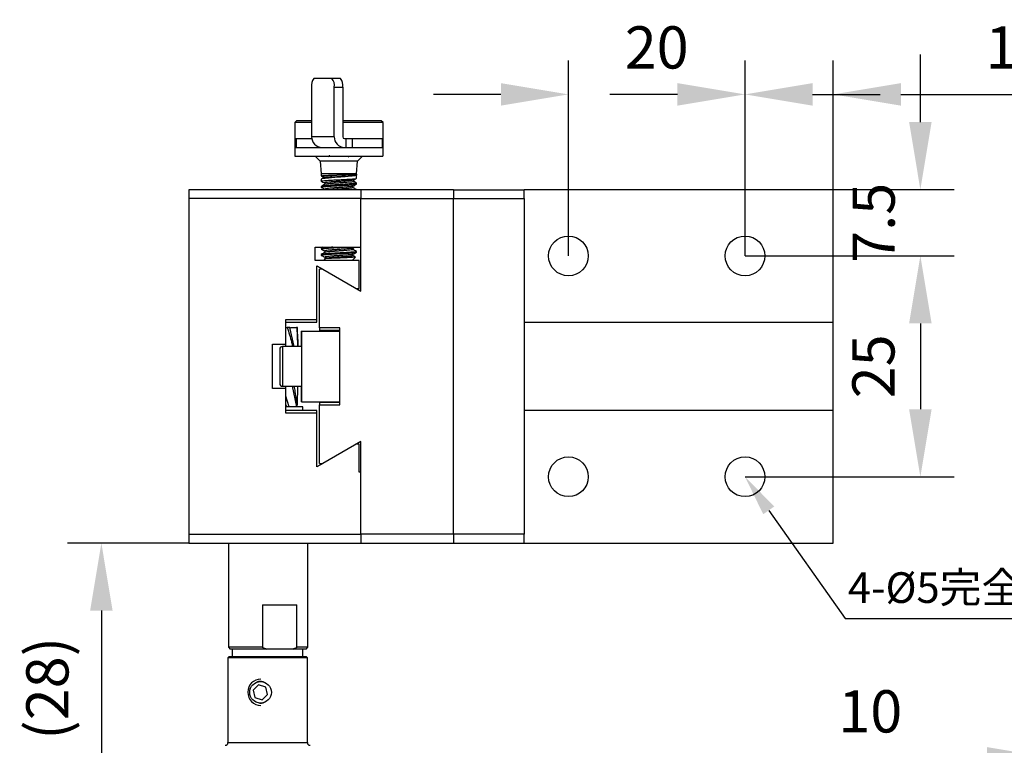
# Model space of a CAD drawing. Units: millimetres. Extents: x -67713 to 12318, y -7560 to 40105.
# Drawn here: x 12067 to 12125, y -7445 to -7402 of the extents above; entities that cross this region are included whole.
import ezdxf
from ezdxf import colors
from ezdxf.entities.mleader import LeaderData, LeaderLine
from ezdxf.math import Vec2, Vec3

# ---------------------------------------------------------------- set-up
doc = ezdxf.new("R2010")
doc.units = ezdxf.units.MM
doc.header["$LTSCALE"] = 10
doc.header["$PDMODE"] = 34
doc.layers.add('6文字层', color=3, linetype='Continuous')
doc.styles.get("Standard").update_dxf_attribs({"font": '黑体.ttf'})
doc.styles.add('TH-GBD2M', font='calibri.ttf', dxfattribs={"width": 0.8, "height": 2.5})
doc.dimstyles.new('TH-GBD2M', dxfattribs={"dimtxt": 2.5, "dimasz": 4, "dimexe": 2, "dimexo": 0, "dimgap": 1.5, "dimtad": 1, "dimdec": 4, "dimlfac": 0.1, "dimzin": 9, "dimdsep": 46, "dimtxsty": 'TH-GBD2M', "dimcen": 0, "dimclrt": 3, "dimadec": 0, "dimazin": 3, "dimtfac": 1, "dimtdec": 4, "dimtofl": 0, "dimtmove": 0, "dimatfit": 3, "dimfxl": 1, "dimtolj": 1, "dimtzin": 0, "dimarcsym": 0})

# ---------------------------------------------------------------- blocks, each defined once
blk = doc.blocks.new('*D750')
at = {"layer": '6文字层', "color": 0, "lineweight": -2, "transparency": 16777216}
for p, q in [((12109.849, -7415.702), (12122.234, -7415.702)), ((12120.234, -7419.702), (12120.234, -7424.775)), ((12109.849, -7428.775), (12122.234, -7428.775))]:
    blk.add_line(p, q, dxfattribs=at)
at = {"layer": '6文字层', "color": 0, "transparency": 16777216}
for points in [[(12119.568, -7419.702), (12120.901, -7419.702), (12120.234, -7415.702)], [(12119.568, -7424.775), (12120.901, -7424.775), (12120.234, -7428.775)]]:
    blk.add_solid(points, dxfattribs=at)
at = {"layer": 'Defpoints', "color": 0, "transparency": 16777216}
for p in [(12109.849, -7415.702), (12109.849, -7428.775), (12120.234, -7428.775)]:
    blk.add_point(p, dxfattribs=at)
at = {"layer": '6文字层', "color": 3, "transparency": 16777216, "insert": (12117.453, -7422.239), "char_height": 2.5, "attachment_point": 5, "rotation": 90, "style": 'TH-GBD2M'}
blk.add_mtext('\\A1;25', dxfattribs=at)
blk = doc.blocks.new('*D751')
at = {"layer": '6文字层', "color": 0, "lineweight": -2, "transparency": 16777216}
for p, q in [((12120.234, -7407.78), (12120.234, -7403.78)), ((12115.078, -7411.78), (12122.234, -7411.78)), ((12109.849, -7415.702), (12122.234, -7415.702)), ((12120.234, -7419.702), (12120.234, -7423.702))]:
    blk.add_line(p, q, dxfattribs=at)
at = {"layer": '6文字层', "color": 0, "transparency": 16777216}
for points in [[(12119.568, -7407.78), (12120.901, -7407.78), (12120.234, -7411.78)], [(12119.568, -7419.702), (12120.901, -7419.702), (12120.234, -7415.702)]]:
    blk.add_solid(points, dxfattribs=at)
at = {"layer": 'Defpoints', "color": 0, "transparency": 16777216}
for p in [(12115.078, -7411.78), (12120.234, -7411.78), (12109.849, -7415.702)]:
    blk.add_point(p, dxfattribs=at)
at = {"layer": '6文字层', "color": 3, "transparency": 16777216, "insert": (12117.466, -7413.741), "char_height": 2.5, "attachment_point": 5, "rotation": 90, "style": 'TH-GBD2M'}
blk.add_mtext('\\A1;7.5', dxfattribs=at)
blk = doc.blocks.new('*D752')
at = {"layer": '6文字层', "color": 0, "lineweight": -2, "transparency": 16777216}
for p, q in [((12109.849, -7415.702), (12109.849, -7404.14)), ((12115.078, -7413.728), (12115.078, -7404.14)), ((12105.849, -7406.14), (12101.849, -7406.14)), ((12119.078, -7406.14), (12128.895, -7406.14))]:
    blk.add_line(p, q, dxfattribs=at)
at = {"layer": '6文字层', "color": 0, "transparency": 16777216}
for points in [[(12105.849, -7405.473), (12105.849, -7406.806), (12109.849, -7406.14)], [(12119.078, -7405.473), (12119.078, -7406.806), (12115.078, -7406.14)]]:
    blk.add_solid(points, dxfattribs=at)
at = {"layer": 'Defpoints', "color": 0, "transparency": 16777216}
for p in [(12115.078, -7406.14), (12115.078, -7413.728), (12109.849, -7415.702)]:
    blk.add_point(p, dxfattribs=at)
at = {"layer": '6文字层', "color": 3, "transparency": 16777216, "insert": (12125.986, -7403.359), "char_height": 2.5, "attachment_point": 5, "style": 'TH-GBD2M'}
blk.add_mtext('\\A1;10', dxfattribs=at)
blk = doc.blocks.new('*D753')
at = {"layer": '6文字层', "color": 0, "lineweight": -2, "transparency": 16777216}
for p, q in [((12099.39, -7415.702), (12099.39, -7404.14)), ((12109.849, -7415.702), (12109.849, -7404.14)), ((12095.39, -7406.14), (12091.39, -7406.14)), ((12113.849, -7406.14), (12117.849, -7406.14))]:
    blk.add_line(p, q, dxfattribs=at)
at = {"layer": '6文字层', "color": 0, "transparency": 16777216}
for points in [[(12095.39, -7405.473), (12095.39, -7406.806), (12099.39, -7406.14)], [(12113.849, -7405.473), (12113.849, -7406.806), (12109.849, -7406.14)]]:
    blk.add_solid(points, dxfattribs=at)
at = {"layer": 'Defpoints', "color": 0, "transparency": 16777216}
for p in [(12109.849, -7406.14), (12099.39, -7415.702), (12109.849, -7415.702)]:
    blk.add_point(p, dxfattribs=at)
at = {"layer": '6文字层', "color": 3, "transparency": 16777216, "insert": (12104.619, -7403.359), "char_height": 2.5, "width": 8.33692, "attachment_point": 5, "style": 'TH-GBD2M'}
blk.add_mtext('\\A1;20', dxfattribs=at)
blk = doc.blocks.new('*D755')
at = {"layer": '6文字层', "color": 0, "lineweight": -2, "transparency": 16777216}
for p, q in [((12076.905, -7432.697), (12069.729, -7432.697)), ((12071.729, -7436.697), (12071.729, -7445.901)), ((12078.663, -7449.901), (12069.729, -7449.901))]:
    blk.add_line(p, q, dxfattribs=at)
at = {"layer": '6文字层', "color": 0, "transparency": 16777216}
for points in [[(12071.062, -7436.697), (12072.395, -7436.697), (12071.729, -7432.697)], [(12071.062, -7445.901), (12072.395, -7445.901), (12071.729, -7449.901)]]:
    blk.add_solid(points, dxfattribs=at)
at = {"layer": 'Defpoints', "color": 0, "transparency": 16777216}
for p in [(12076.905, -7432.697), (12071.729, -7449.901), (12078.663, -7449.901)]:
    blk.add_point(p, dxfattribs=at)
at = {"layer": '6文字层', "color": 3, "transparency": 16777216, "insert": (12068.532, -7441.299), "char_height": 2.5, "attachment_point": 5, "rotation": 90, "style": 'TH-GBD2M'}
blk.add_mtext('\\A1;(28)', dxfattribs=at)
blk = doc.blocks.new('*D756')
at = {"layer": '6文字层', "color": 0, "lineweight": -2, "transparency": 16777216}
for p, q in [((12128.176, -7450.745), (12128.176, -7443.444)), ((12132.359, -7450.745), (12132.359, -7443.444)), ((12124.176, -7445.444), (12114.359, -7445.444)), ((12136.359, -7445.444), (12140.359, -7445.444))]:
    blk.add_line(p, q, dxfattribs=at)
at = {"layer": '6文字层', "color": 0, "transparency": 16777216}
for points in [[(12124.176, -7444.778), (12124.176, -7446.111), (12128.176, -7445.444)], [(12136.359, -7444.778), (12136.359, -7446.111), (12132.359, -7445.444)]]:
    blk.add_solid(points, dxfattribs=at)
at = {"layer": 'Defpoints', "color": 0, "transparency": 16777216}
for p in [(12128.176, -7445.444), (12128.176, -7450.745), (12132.359, -7450.745)]:
    blk.add_point(p, dxfattribs=at)
at = {"layer": '6文字层', "color": 3, "transparency": 16777216, "insert": (12117.268, -7442.663), "char_height": 2.5, "attachment_point": 5, "style": 'TH-GBD2M'}
blk.add_mtext('\\A1;10', dxfattribs=at)

msp = doc.modelspace()

# ---------------------------------------------------------------- linework, layer by layer
at = {"color": 7, "linetype": 'Continuous', "lineweight": 25}
for p, q in [((12085.3809, -7405.19844), (12084.31822, -7405.19844)), ((12085.88577, -7405.19844), (12085.3809, -7405.19844)), ((12084.18198, -7405.72136), (12084.18198, -7408.64973)), ((12085.51714, -7405.72136), (12086.02201, -7405.72136)), ((12085.51714, -7408.64973), (12085.51714, -7405.72136)), ((12086.02201, -7405.72136), (12086.02201, -7408.64973)), ((12083.28423, -7407.70847), (12083.17964, -7407.81305)), ((12083.17964, -7407.81305), (12083.17964, -7408.75431)), ((12084.18198, -7407.81305), (12083.17964, -7407.81305)), ((12084.18198, -7407.70847), (12083.28423, -7407.70847)), ((12088.40888, -7407.81305), (12086.02169, -7407.81305)), ((12086.02307, -7407.70847), (12086.02201, -7407.78927)), ((12088.30429, -7407.70847), (12086.02307, -7407.70847)), ((12088.40888, -7407.81305), (12088.30429, -7407.70847)), ((12088.40888, -7408.75431), (12088.40888, -7407.81305)), ((12083.17964, -7408.75431), (12083.17964, -7409.27724)), ((12083.17964, -7408.75431), (12083.26994, -7408.75431)), ((12083.26994, -7408.75431), (12083.26994, -7409.27724)), ((12083.26994, -7408.75431), (12084.19046, -7408.75431)), ((12085.51714, -7408.64973), (12084.18198, -7408.64973)), ((12086.12298, -7408.75431), (12086.2068, -7408.75431)), ((12086.2068, -7408.75431), (12086.2068, -7409.27724)), ((12086.2068, -7408.75431), (12086.5853, -7408.75431)), ((12086.5853, -7408.75431), (12086.5853, -7409.27724)), ((12086.5853, -7408.75431), (12088.36795, -7408.75431)), ((12088.36795, -7408.75431), (12088.36795, -7409.27724)), ((12088.36795, -7408.75431), (12088.40888, -7408.75431)), ((12088.40888, -7409.27724), (12088.40888, -7408.75431)), ((12083.17964, -7409.27724), (12083.17964, -7409.80016)), ((12083.17964, -7409.27724), (12083.26994, -7409.27724)), ((12083.26994, -7409.27724), (12084.57785, -7409.27724)), ((12084.57785, -7409.27724), (12084.57785, -7409.23835)), ((12084.57785, -7409.27724), (12084.78782, -7409.27724)), ((12084.78782, -7409.27724), (12086.12298, -7409.27724)), ((12086.12298, -7409.27724), (12086.2068, -7409.27724)), ((12086.2068, -7409.27724), (12086.5853, -7409.27724)), ((12086.5853, -7409.27724), (12088.36795, -7409.27724)), ((12088.36795, -7409.27724), (12088.40888, -7409.27724)), ((12088.40888, -7409.80016), (12088.40888, -7409.27724)), ((12084.39389, -7409.79862), (12084.68197, -7410.08669)), ((12086.90655, -7410.08669), (12087.19462, -7409.79862)), ((12084.68197, -7410.08669), (12084.74841, -7410.84614)), ((12086.47295, -7410.08669), (12084.68197, -7410.08669)), ((12086.90655, -7410.08669), (12086.47295, -7410.08669)), ((12086.84011, -7410.84614), (12086.90655, -7410.08669)), ((12084.74841, -7410.84601), (12084.74841, -7410.96403)), ((12084.76163, -7410.97308), (12084.84865, -7411.02344)), ((12084.8486, -7411.10173), (12084.77094, -7411.14701)), ((12086.84011, -7410.86179), (12086.84011, -7410.84601)), ((12086.84011, -7411.11145), (12086.84011, -7410.86179)), ((12084.74841, -7411.1652), (12084.74841, -7411.2717)), ((12084.74841, -7411.58941), (12084.74841, -7411.63129)), ((12086.84011, -7411.44811), (12086.84011, -7411.38403)), ((12087.10157, -7411.78034), (12076.90456, -7411.78034)), ((12076.90456, -7411.78034), (12076.90456, -7412.30326)), ((12087.10157, -7412.30326), (12076.90456, -7412.30326)), ((12076.90456, -7412.30326), (12076.90456, -7432.17435)), ((12086.84011, -7411.78034), (12086.84011, -7411.77927)), ((12087.10157, -7411.78034), (12087.10157, -7412.30326)), ((12092.59226, -7411.78034), (12087.10157, -7411.78034)), ((12087.10157, -7417.79396), (12087.10157, -7412.30326)), ((12087.10157, -7412.30326), (12092.59226, -7412.30326)), ((12092.59226, -7411.78034), (12092.59226, -7412.30326)), ((12092.59226, -7411.78034), (12096.77565, -7411.78034)), ((12092.59226, -7432.17435), (12092.59226, -7412.30326)), ((12092.59226, -7412.30326), (12096.77565, -7412.30326)), ((12115.07796, -7411.78034), (12096.77565, -7411.78034)), ((12096.77565, -7412.30326), (12096.77565, -7411.78034)), ((12096.77565, -7412.30326), (12096.77565, -7419.62419)), ((12115.07796, -7432.69727), (12115.07796, -7411.78034)), ((12084.38237, -7415.18627), (12087.10157, -7415.18627)), ((12084.38237, -7415.97066), (12084.38237, -7415.18627)), ((12086.62554, -7415.23602), (12086.71109, -7415.18627)), ((12084.74841, -7415.25682), (12084.74841, -7415.29164)), ((12084.74841, -7415.62266), (12084.74841, -7415.65765)), ((12086.57864, -7415.97066), (12086.77539, -7415.77391)), ((12086.84011, -7415.47475), (12086.84011, -7415.43976)), ((12086.99698, -7415.97066), (12084.38237, -7415.97066)), ((12084.48695, -7416.28441), (12084.83724, -7416.48665)), ((12084.48695, -7419.46731), (12084.48695, -7416.28441)), ((12084.93064, -7415.89143), (12085.00987, -7415.97066)), ((12086.99698, -7417.63708), (12086.99698, -7415.97066)), ((12084.64383, -7419.96409), (12084.64383, -7416.48665)), ((12084.83724, -7416.48665), (12084.64383, -7416.48665)), ((12084.83724, -7416.48665), (12087.10157, -7417.79396)), ((12086.82985, -7417.63708), (12086.99698, -7417.63708)), ((12082.65672, -7419.46731), (12084.48695, -7419.46731)), ((12082.65672, -7420.9315), (12082.65672, -7419.46731)), ((12082.65672, -7419.62419), (12084.48695, -7419.62419)), ((12084.48695, -7419.62419), (12084.48695, -7419.46731)), ((12096.77565, -7419.62419), (12096.77565, -7424.85342)), ((12096.77565, -7419.62419), (12115.07796, -7419.62419)), ((12115.07796, -7424.85342), (12115.07796, -7419.62419)), ((12082.65672, -7419.93794), (12082.73544, -7419.93794)), ((12082.8883, -7419.93794), (12082.73544, -7419.93794)), ((12083.148, -7421.06223), (12082.8883, -7419.93794)), ((12083.34017, -7419.93794), (12083.29047, -7419.93794)), ((12083.34184, -7420.68877), (12083.34017, -7419.93794)), ((12083.55876, -7420.14711), (12083.55876, -7421.06223)), ((12083.55876, -7420.14711), (12083.59798, -7420.14711)), ((12083.59798, -7420.14711), (12085.84655, -7420.14711)), ((12083.59798, -7424.3305), (12083.59798, -7420.14711)), ((12085.84655, -7419.96409), (12084.64383, -7419.96409)), ((12084.64383, -7419.96409), (12084.64383, -7420.12097)), ((12085.84655, -7420.12097), (12084.64383, -7420.12097)), ((12085.84655, -7424.51352), (12085.84655, -7419.96409)), ((12085.84655, -7424.3305), (12085.84655, -7420.14711)), ((12081.87233, -7420.9315), (12082.65672, -7420.9315)), ((12081.87233, -7423.54612), (12081.87233, -7420.9315)), ((12082.65672, -7421.06223), (12082.65672, -7420.9315)), ((12083.36863, -7421.06223), (12083.36863, -7420.68877)), ((12083.59798, -7421.06223), (12082.45409, -7421.06223)), ((12082.65672, -7423.54612), (12081.87233, -7423.54612)), ((12082.45409, -7423.41538), (12083.59798, -7423.41538)), ((12082.65672, -7423.54612), (12082.65672, -7423.41538)), ((12082.65672, -7425.0103), (12082.65672, -7423.54612)), ((12083.02924, -7423.41538), (12083.2779, -7424.64425)), ((12083.35051, -7423.41538), (12083.31612, -7424.51883)), ((12083.36863, -7423.58502), (12083.36863, -7423.41538)), ((12083.55876, -7423.41538), (12083.55876, -7424.3305)), ((12082.85971, -7424.64425), (12082.64863, -7424.00033)), ((12082.65672, -7424.51832), (12082.70352, -7424.64425)), ((12083.59798, -7424.3305), (12083.55876, -7424.3305)), ((12083.59798, -7424.3305), (12085.84655, -7424.3305)), ((12084.64383, -7424.35665), (12084.64383, -7424.51352)), ((12084.64383, -7424.35665), (12085.84655, -7424.35665)), ((12084.64383, -7427.99096), (12084.64383, -7424.51352)), ((12084.64383, -7424.51352), (12085.84655, -7424.51352)), ((12083.66853, -7424.64425), (12082.63033, -7424.64425)), ((12084.48695, -7424.85342), (12082.65672, -7424.85342)), ((12084.48695, -7425.0103), (12082.65672, -7425.0103)), ((12083.66853, -7424.85342), (12083.66853, -7424.64425)), ((12084.48695, -7425.0103), (12084.48695, -7424.85342)), ((12084.48695, -7428.1932), (12084.48695, -7425.0103)), ((12096.77565, -7424.85342), (12096.77565, -7432.17435)), ((12115.07796, -7424.85342), (12096.77565, -7424.85342)), ((12087.10157, -7426.68365), (12084.83724, -7427.99096)), ((12086.99698, -7426.84053), (12086.82985, -7426.84053)), ((12086.99698, -7428.50696), (12086.99698, -7426.84053)), ((12087.10157, -7432.17435), (12087.10157, -7426.68365)), ((12084.83724, -7427.99096), (12084.48695, -7428.1932)), ((12084.64383, -7427.99096), (12084.83724, -7427.99096)), ((12087.10157, -7428.50696), (12086.99698, -7428.50696)), ((12076.90456, -7432.17435), (12087.10157, -7432.17435)), ((12076.90456, -7432.17435), (12076.90456, -7432.69727)), ((12076.90456, -7432.69727), (12087.10157, -7432.69727)), ((12079.25772, -7432.69727), (12079.25772, -7438.86777)), ((12083.96403, -7438.86777), (12083.96403, -7432.69727)), ((12092.59226, -7432.17435), (12087.10157, -7432.17435)), ((12087.10157, -7432.17435), (12087.10157, -7432.69727)), ((12087.10157, -7432.69727), (12092.59226, -7432.69727)), ((12092.59226, -7432.17435), (12092.59226, -7432.69727)), ((12096.77565, -7432.17435), (12092.59226, -7432.17435)), ((12092.59226, -7432.69727), (12096.77565, -7432.69727)), ((12096.77565, -7432.69727), (12096.77565, -7432.17435)), ((12096.77565, -7432.69727), (12115.07796, -7432.69727)), ((12081.27221, -7436.35774), (12083.31092, -7436.35774)), ((12081.27221, -7436.35774), (12081.27221, -7438.86777)), ((12083.31092, -7438.86777), (12083.31092, -7436.35774)), ((12079.25772, -7438.86777), (12079.3623, -7438.97235)), ((12081.27221, -7438.86777), (12079.25772, -7438.86777)), ((12081.51132, -7438.97235), (12079.3623, -7438.97235)), ((12079.48514, -7438.97235), (12079.48514, -7439.44298)), ((12083.07181, -7438.97235), (12081.51132, -7438.97235)), ((12083.85944, -7438.97235), (12083.07181, -7438.97235)), ((12083.96403, -7438.86777), (12083.31092, -7438.86777)), ((12083.66853, -7439.44298), (12083.66853, -7438.97235)), ((12083.85944, -7438.97235), (12083.96403, -7438.86777)), ((12079.27598, -7439.44298), (12079.22368, -7439.49528)), ((12079.27598, -7439.44298), (12079.22368, -7439.49528)), ((12079.22368, -7439.49528), (12079.22368, -7444.51534)), ((12079.22368, -7439.49528), (12079.22368, -7444.51534)), ((12083.92999, -7439.49528), (12079.22368, -7439.49528)), ((12083.8777, -7439.44298), (12079.27598, -7439.44298)), ((12083.92999, -7439.49528), (12083.8777, -7439.44298)), ((12083.92999, -7439.49528), (12083.8777, -7439.44298)), ((12083.92999, -7444.51534), (12083.92999, -7439.49528)), ((12083.92999, -7444.51534), (12083.92999, -7439.49528)), ((12081.04313, -7441.09457), (12080.72084, -7441.40705)), ((12080.72084, -7441.40705), (12080.82578, -7441.84716)), ((12080.72821, -7441.40705), (12080.72084, -7441.40705)), ((12081.47037, -7441.22219), (12081.04313, -7441.09457)), ((12081.57531, -7441.6623), (12081.47037, -7441.22219)), ((12080.82578, -7441.84716), (12081.25302, -7441.97478)), ((12080.82578, -7441.84716), (12080.82996, -7441.84716)), ((12081.25302, -7441.97478), (12081.57531, -7441.6623))]:
    msp.add_line(p, q, dxfattribs=at)
at = {"color": 8, "linetype": 'Continuous', "lineweight": 25}
for p, q in [((12082.45409, -7421.06223), (12082.45409, -7422.23881)), ((12082.45409, -7422.23881), (12082.45409, -7423.41538)), ((12079.22368, -7444.51534), (12083.8906, -7444.51534)), ((12079.22368, -7444.51534), (12079.25674, -7444.51534)), ((12079.25674, -7444.51534), (12083.92999, -7444.51534)), ((12083.8906, -7444.51534), (12083.92999, -7444.51534))]:
    msp.add_line(p, q, dxfattribs=at)
at = {"color": 7, "linetype": 'Continuous', "lineweight": 25}
for centre, radius in [((12099.39026, -7415.70227), 1.17658), ((12109.84873, -7415.70227), 1.17658), ((12099.39026, -7428.77535), 1.17658), ((12109.84873, -7428.77535), 1.17658), ((12081.15566, -7441.5369), 0.63976)]:
    msp.add_circle(centre, radius, dxfattribs=at)
for centre, radius, start, end in [((12084.78594, -7405.5995), 0.61613, 139.3868172, 191.4071237), ((12084.91319, -7405.5995), 0.61613, 348.5928763, 40.6131828), ((12085.41805, -7405.5995), 0.61613, 348.5928763, 40.6131828), ((12084.79885, -7408.66038), 0.61696, 179.011022, 268.975641), ((12086.13401, -7408.66038), 0.61696, 179.011022, 268.975641), ((12086.12482, -7408.6515), 0.10283, 179.011022, 268.975641), ((12082.45409, -7421.22564), 0.16341, 90, 180), ((12082.45409, -7423.25197), 0.16341, 180, 270), ((12081.18366, -7441.53468), 0.78445, 90.7163611, 269.2836389), ((12079.06681, -7444.51534), 0.15688, 270, 0), ((12084.08687, -7444.51534), 0.15688, 180, 270)]:
    msp.add_arc(centre, radius, start, end, dxfattribs=at)
for points, knots in [([(12083.23798, -7409.27724), (12083.21381, -7409.27724), (12083.17633, -7409.27724), (12083.18714, -7409.27724), (12083.19097, -7409.27724)], [0, 0, 0, 0, 0.64485906, 1, 1, 1, 1]), ([(12083.19097, -7409.80016), (12083.18788, -7409.80016), (12083.17575, -7409.80016), (12083.25798, -7409.80016), (12083.43508, -7409.80016), (12083.70973, -7409.80016), (12084.06265, -7409.80016), (12084.4826, -7409.80016), (12084.95284, -7409.80016), (12085.45537, -7409.80016), (12085.97123, -7409.80016), (12086.47912, -7409.80016), (12086.96508, -7409.80016), (12087.24811, -7409.80016), (12087.38962, -7409.80016)], [0, 0, 0, 0, 0.03016753, 0.11833412, 0.20650071, 0.29466729, 0.38283388, 0.47100047, 0.55916706, 0.64733365, 0.73550024, 0.82366682, 0.91183341, 1, 1, 1, 1]), ([(12085.25117, -7409.76995), (12085.23312, -7409.78044), (12085.19703, -7409.80142), (12085.16093, -7409.82238), (12085.14287, -7409.83287)], [0, 0, 0, 0, 0.49982662, 1, 1, 1, 1]), ([(12086.33744, -7409.85021), (12086.35549, -7409.83971), (12086.39013, -7409.81957), (12086.42477, -7409.79945), (12086.44135, -7409.78982)], [0, 0, 0, 0, 0.52123378, 1, 1, 1, 1]), ([(12087.38962, -7409.80016), (12087.51921, -7409.80016), (12087.77838, -7409.80016), (12088.07544, -7409.80016), (12088.28529, -7409.80016), (12088.39846, -7409.80016), (12088.3978, -7409.80016), (12088.39754, -7409.80016)], [0, 0, 0, 0, 0.21469202, 0.42938405, 0.64407607, 0.8587681, 1, 1, 1, 1]), ([(12084.76545, -7410.96648), (12084.75873, -7410.96444), (12084.73813, -7410.95821), (12084.83191, -7410.94795), (12085.03041, -7410.93619), (12085.32128, -7410.92271), (12085.66418, -7410.91182), (12086.02125, -7410.89795), (12086.27873, -7410.88926), (12086.40311, -7410.88402), (12086.4324, -7410.88279)], [0, 0, 0, 0, 0.07130648, 0.21851878, 0.36573857, 0.51295249, 0.66018697, 0.80740075, 0.95464111, 1, 1, 1, 1]), ([(12084.76069, -7411.2717), (12084.75715, -7411.27002), (12084.74144, -7411.26257), (12084.83383, -7411.24968), (12085.03071, -7411.23188), (12085.32264, -7411.21541), (12085.66549, -7411.19722), (12086.02347, -7411.18109), (12086.27855, -7411.1669), (12086.50098, -7411.15405), (12086.68363, -7411.14116), (12086.81628, -7411.12634), (12086.82043, -7411.11818), (12086.82174, -7411.11561)], [0, 0, 0, 0, 0.03219781, 0.14262513, 0.25304862, 0.36348076, 0.47390166, 0.58433858, 0.69475836, 0.72817483, 0.83859177, 0.94901286, 1, 1, 1, 1]), ([(12086.4324, -7410.98702), (12086.31484, -7410.99779), (12086.17725, -7411.0104), (12085.91108, -7411.03118), (12085.63424, -7411.05098), (12085.38322, -7411.07187), (12085.14897, -7411.0928), (12084.95171, -7411.11167), (12084.7733, -7411.14052), (12084.76454, -7411.15753), (12084.76059, -7411.1652)], [0, 0, 0, 0, 0.17624126, 0.2062478, 0.35281139, 0.52883399, 0.53918781, 0.70503889, 0.86701711, 1, 1, 1, 1]), ([(12086.4324, -7410.84601), (12086.31434, -7410.84601), (12086.07822, -7410.84601), (12085.65517, -7410.84601), (12085.25866, -7410.84601), (12084.94786, -7410.84601), (12084.76617, -7410.84601), (12084.76612, -7410.84601), (12084.7661, -7410.84601)], [0, 0, 0, 0, 0.17629377, 0.35258754, 0.52888131, 0.70517508, 0.88146885, 1, 1, 1, 1]), ([(12084.84869, -7411.02346), (12084.85377, -7411.02741), (12084.86403, -7411.03538), (12084.8722, -7411.06272), (12084.86386, -7411.08986), (12084.85379, -7411.09771), (12084.84877, -7411.10163)], [0, 0, 0, 0, 0.24507561, 0.49524923, 0.74819336, 1, 1, 1, 1]), ([(12086.82242, -7410.84601), (12086.82725, -7410.84601), (12086.84682, -7410.84601), (12086.7226, -7410.84601), (12086.52914, -7410.84601), (12086.4324, -7410.84601)], [0, 0, 0, 0, 0.14076422, 0.57038211, 1, 1, 1, 1]), ([(12086.67367, -7410.86966), (12086.68508, -7410.86891), (12086.70757, -7410.86743), (12086.73655, -7410.86554), (12086.76163, -7410.86394), (12086.78271, -7410.86265), (12086.80011, -7410.86166), (12086.81751, -7410.86081), (12086.83167, -7410.86033), (12086.84008, -7410.86056), (12086.84063, -7410.86163), (12086.83756, -7410.86421), (12086.83516, -7410.86675), (12086.83375, -7410.86908), (12086.833, -7410.87091), (12086.83265, -7410.87267), (12086.83254, -7410.87405), (12086.83254, -7410.87467), (12086.83253, -7410.87488), (12086.83254, -7410.8752), (12086.83264, -7410.87747), (12086.83348, -7410.88016), (12086.83474, -7410.884), (12086.83658, -7410.88809), (12086.83844, -7410.89274), (12086.83992, -7410.89775), (12086.84034, -7410.90317), (12086.83894, -7410.90897), (12086.83481, -7410.91516), (12086.82693, -7410.92172), (12086.81345, -7410.92907), (12086.7925, -7410.93694), (12086.7621, -7410.94499), (12086.72332, -7410.95285), (12086.69046, -7410.95774), (12086.67367, -7410.96024)], [0, 0, 0, 0, 0.04464575, 0.08802657, 0.13014309, 0.17099602, 0.21058612, 0.24891425, 0.31469078, 0.37379255, 0.43637022, 0.46769086, 0.48334932, 0.49122133, 0.49518417, 0.49727251, 0.49818488, 0.49839771, 0.49856462, 0.49861237, 0.49907021, 0.50347174, 0.51223601, 0.52558702, 0.54357813, 0.56622981, 0.5935519, 0.62554978, 0.66222661, 0.70358433, 0.74962409, 0.80802952, 0.86922566, 0.93321508, 1, 1, 1, 1]), ([(12086.67725, -7411.208), (12086.71244, -7411.18759), (12086.76184, -7411.15894), (12086.81126, -7411.13031), (12086.82548, -7411.12206)], [0, 0, 0, 0, 0.712155176, 1, 1, 1, 1]), ([(12084.74025, -7411.26896), (12084.77546, -7411.28939), (12084.84587, -7411.33021), (12084.91625, -7411.37108), (12084.95143, -7411.39151)], [0, 0, 0, 0, 0.500185885, 1, 1, 1, 1]), ([(12084.75104, -7411.63555), (12084.78628, -7411.656), (12084.85674, -7411.69688), (12084.92717, -7411.73781), (12084.96236, -7411.75827)], [0, 0, 0, 0, 0.50025152, 1, 1, 1, 1]), ([(12084.76073, -7411.63129), (12084.75717, -7411.62942), (12084.74148, -7411.62117), (12084.834, -7411.60511), (12085.03117, -7411.5867), (12085.32328, -7411.5658), (12085.66643, -7411.5472), (12086.02445, -7411.52663), (12086.27918, -7411.51188), (12086.50133, -7411.49727), (12086.68335, -7411.48115), (12086.81478, -7411.4663), (12086.81926, -7411.45678), (12086.82057, -7411.454)], [0, 0, 0, 0, 0.03248533, 0.14352924, 0.25459625, 0.36564026, 0.47670524, 0.58774979, 0.69881047, 0.73203033, 0.843096, 0.95416128, 1, 1, 1, 1]), ([(12086.4324, -7411.44397), (12086.31434, -7411.45252), (12086.07822, -7411.46961), (12085.65517, -7411.49525), (12085.25866, -7411.52089), (12084.94786, -7411.54653), (12084.76618, -7411.56937), (12084.76613, -7411.58366), (12084.76611, -7411.58941)], [0, 0, 0, 0, 0.17629931, 0.35259862, 0.52889793, 0.70519724, 0.88149655, 1, 1, 1, 1]), ([(12084.95179, -7411.46781), (12084.91668, -7411.48827), (12084.85602, -7411.52361), (12084.7953, -7411.5589), (12084.76973, -7411.57376)], [0, 0, 0, 0, 0.578849067, 1, 1, 1, 1]), ([(12084.95137, -7411.39148), (12084.95627, -7411.39528), (12084.96611, -7411.40293), (12084.97421, -7411.42987), (12084.96593, -7411.45671), (12084.95615, -7411.46431), (12084.95127, -7411.4681)], [0, 0, 0, 0, 0.24740015, 0.49796641, 0.74974745, 1, 1, 1, 1]), ([(12086.82241, -7411.38403), (12086.82725, -7411.38684), (12086.84682, -7411.39824), (12086.7226, -7411.41822), (12086.52914, -7411.43539), (12086.4324, -7411.44397)], [0, 0, 0, 0, 0.14083002, 0.57041501, 1, 1, 1, 1]), ([(12086.62579, -7411.6521), (12086.6209, -7411.64829), (12086.61106, -7411.64063), (12086.60301, -7411.6137), (12086.61136, -7411.58679), (12086.62134, -7411.57913), (12086.62631, -7411.57532)], [0, 0, 0, 0, 0.24853214, 0.49977794, 0.75118415, 1, 1, 1, 1]), ([(12086.83675, -7411.77466), (12086.80158, -7411.75425), (12086.73128, -7411.71345), (12086.66103, -7411.67259), (12086.62591, -7411.65217)], [0, 0, 0, 0, 0.50021547, 1, 1, 1, 1]), ([(12086.62604, -7411.57548), (12086.66122, -7411.55503), (12086.73159, -7411.51411), (12086.80202, -7411.47324), (12086.83724, -7411.4528)], [0, 0, 0, 0, 0.49979012, 1, 1, 1, 1]), ([(12086.67703, -7411.28548), (12086.67213, -7411.28162), (12086.66229, -7411.27389), (12086.65403, -7411.24691), (12086.6621, -7411.21982), (12086.67202, -7411.21204), (12086.67695, -7411.20818)], [0, 0, 0, 0, 0.24994116, 0.50201648, 0.75284403, 1, 1, 1, 1]), ([(12086.82009, -7411.36862), (12086.80781, -7411.3615), (12086.76036, -7411.33395), (12086.71292, -7411.30635), (12086.67776, -7411.2859)], [0, 0, 0, 0, 0.25878964, 1, 1, 1, 1]), ([(12084.96245, -7411.75832), (12084.96786, -7411.76171), (12084.97508, -7411.76623), (12084.97754, -7411.77752), (12084.97815, -7411.78034)], [0, 0, 0, 0, 0.750311, 1, 1, 1, 1]), ([(12084.8646, -7415.18627), (12084.86175, -7415.18792), (12084.8237, -7415.21004), (12084.78564, -7415.23212), (12084.75043, -7415.25255)], [0, 0, 0, 0, 0.07477806, 1, 1, 1, 1]), ([(12084.76072, -7415.29164), (12084.75717, -7415.28971), (12084.74148, -7415.28119), (12084.83407, -7415.26612), (12085.03097, -7415.2467), (12085.32403, -7415.22652), (12085.66366, -7415.2076), (12085.91767, -7415.19339), (12086.03178, -7415.18661), (12086.03757, -7415.18627)], [0, 0, 0, 0, 0.05472104, 0.24177893, 0.42883554, 0.61588662, 0.80295226, 0.98999796, 1, 1, 1, 1]), ([(12085.42974, -7415.18627), (12085.37623, -7415.18937), (12085.19077, -7415.20011), (12084.95014, -7415.21849), (12084.76582, -7415.2389), (12084.76602, -7415.25168), (12084.76611, -7415.25682)], [0, 0, 0, 0, 0.13176148, 0.45668014, 0.7815988, 1, 1, 1, 1]), ([(12084.75105, -7415.29622), (12084.78628, -7415.31666), (12084.85672, -7415.35752), (12084.92711, -7415.39843), (12084.96229, -7415.41888)], [0, 0, 0, 0, 0.50021179, 1, 1, 1, 1]), ([(12084.75179, -7415.66237), (12084.78701, -7415.68282), (12084.85743, -7415.72371), (12084.9278, -7415.76464), (12084.96298, -7415.7851)], [0, 0, 0, 0, 0.5002318, 1, 1, 1, 1]), ([(12084.96279, -7415.49546), (12084.92769, -7415.51587), (12084.85745, -7415.55671), (12084.78715, -7415.5975), (12084.75199, -7415.6179)], [0, 0, 0, 0, 0.49979748, 1, 1, 1, 1]), ([(12084.7625, -7415.65765), (12084.7589, -7415.65508), (12084.74593, -7415.64582), (12084.84771, -7415.63096), (12085.05488, -7415.61019), (12085.3532, -7415.5917), (12085.69934, -7415.57078), (12086.05668, -7415.55231), (12086.29804, -7415.53702), (12086.50867, -7415.52256), (12086.68342, -7415.5089), (12086.81514, -7415.49199), (12086.81954, -7415.48291), (12086.82086, -7415.4802)], [0, 0, 0, 0, 0.04266608, 0.1535806, 0.26447926, 0.37539848, 0.4862963, 0.59721723, 0.70811526, 0.73106654, 0.84196155, 0.95285945, 1, 1, 1, 1]), ([(12086.4324, -7415.49295), (12086.31434, -7415.50057), (12086.07822, -7415.51581), (12085.65517, -7415.53868), (12085.25866, -7415.56155), (12084.94786, -7415.58442), (12084.76618, -7415.60479), (12084.76613, -7415.61753), (12084.76611, -7415.62266)], [0, 0, 0, 0, 0.17629931, 0.35259862, 0.52889793, 0.70519724, 0.88149655, 1, 1, 1, 1]), ([(12086.37437, -7415.8043), (12086.26817, -7415.809), (12086.05735, -7415.81833), (12085.69012, -7415.83249), (12085.35326, -7415.84663), (12085.09244, -7415.86078), (12084.93694, -7415.87403), (12084.93599, -7415.88267), (12084.93556, -7415.88651)], [0, 0, 0, 0, 0.1785572, 0.35444549, 0.52766501, 0.69821589, 0.86609826, 1, 1, 1, 1]), ([(12084.96216, -7415.4188), (12084.96709, -7415.42262), (12084.977, -7415.4303), (12084.9853, -7415.45721), (12084.97722, -7415.48414), (12084.96737, -7415.49183), (12084.96248, -7415.49564)], [0, 0, 0, 0, 0.24875967, 0.50024328, 0.75154882, 1, 1, 1, 1]), ([(12084.96286, -7415.78503), (12084.96773, -7415.78881), (12084.97753, -7415.7964), (12084.98575, -7415.82325), (12084.97761, -7415.85009), (12084.96786, -7415.85769), (12084.963, -7415.86146)], [0, 0, 0, 0, 0.24890432, 0.50005036, 0.75115881, 1, 1, 1, 1]), ([(12086.77192, -7415.77045), (12086.77357, -7415.77103), (12086.78687, -7415.77576), (12086.70265, -7415.78471), (12086.55298, -7415.79532), (12086.42031, -7415.80199), (12086.37437, -7415.8043)], [0, 0, 0, 0, 0.05294675, 0.42729995, 0.80172123, 1, 1, 1, 1]), ([(12086.82241, -7415.43976), (12086.82725, -7415.44226), (12086.84682, -7415.45237), (12086.7226, -7415.4701), (12086.52914, -7415.48533), (12086.4324, -7415.49295)], [0, 0, 0, 0, 0.14083002, 0.57041501, 1, 1, 1, 1]), ([(12086.62554, -7415.3124), (12086.62067, -7415.30861), (12086.6109, -7415.30101), (12086.60276, -7415.27415), (12086.611, -7415.24729), (12086.62084, -7415.23969), (12086.62574, -7415.2359)], [0, 0, 0, 0, 0.24882187, 0.49996682, 0.75113647, 1, 1, 1, 1]), ([(12086.62606, -7415.67846), (12086.62117, -7415.67466), (12086.61135, -7415.66704), (12086.60308, -7415.64017), (12086.61117, -7415.61328), (12086.62094, -7415.60565), (12086.62581, -7415.60186)], [0, 0, 0, 0, 0.24890231, 0.50023507, 0.75139849, 1, 1, 1, 1]), ([(12086.83609, -7415.43477), (12086.8009, -7415.41434), (12086.73054, -7415.37349), (12086.66022, -7415.33258), (12086.62508, -7415.31214)], [0, 0, 0, 0, 0.50024914, 1, 1, 1, 1]), ([(12086.62588, -7415.60181), (12086.66107, -7415.58135), (12086.73148, -7415.54041), (12086.80192, -7415.49953), (12086.83717, -7415.47908)], [0, 0, 0, 0, 0.499743174, 1, 1, 1, 1]), ([(12086.76744, -7415.76063), (12086.75578, -7415.75386), (12086.70894, -7415.72667), (12086.66211, -7415.69944), (12086.62693, -7415.67899)], [0, 0, 0, 0, 0.24905702, 1, 1, 1, 1]), ([(12084.96683, -7415.86196), (12084.96373, -7415.86285), (12084.94995, -7415.8668), (12084.96073, -7415.87076), (12084.96909, -7415.87383)], [0, 0, 0, 0, 0.2245861, 1, 1, 1, 1]), ([(12082.73544, -7419.93794), (12082.82832, -7420.227), (12082.94873, -7420.60174), (12083.03009, -7420.97653), (12083.0487, -7421.06223)], [0, 0, 0, 0, 0.77132728, 1, 1, 1, 1]), ([(12082.93675, -7419.93794), (12082.94885, -7419.93794), (12082.99488, -7419.93794), (12083.07934, -7419.93794), (12083.18576, -7419.93794), (12083.25538, -7419.93794), (12083.29047, -7419.93794)], [0, 0, 0, 0, 0.10277961, 0.39090544, 0.6931039, 1, 1, 1, 1]), ([(12083.29047, -7419.93794), (12083.32385, -7420.227), (12083.36714, -7420.60174), (12083.36121, -7420.97653), (12083.35986, -7421.06223)], [0, 0, 0, 0, 0.77132728, 1, 1, 1, 1]), ([(12082.29067, -7421.22564), (12082.29067, -7421.22564), (12082.29067, -7421.33239), (12082.29067, -7421.71239), (12082.29067, -7421.97011), (12082.29067, -7422.23881)], [0, 0, 0, 0, 0.5, 0.5, 1, 1, 1, 1]), ([(12083.33235, -7424.64425), (12083.30262, -7424.3424), (12083.26228, -7423.93276), (12083.1704, -7423.52315), (12083.14623, -7423.41538)], [0, 0, 0, 0, 0.73689528, 1, 1, 1, 1]), ([(12080.93317, -7440.92841), (12080.95441, -7440.91791), (12081.03851, -7440.87633), (12081.19629, -7440.87058), (12081.31721, -7440.90965), (12081.36929, -7440.92647)], [0, 0, 0, 0, 0.161279834, 0.638806034, 1, 1, 1, 1]), ([(12081.36749, -7442.14094), (12081.34529, -7442.15144), (12081.25737, -7442.19302), (12081.09882, -7442.19877), (12080.98171, -7442.1597), (12080.93128, -7442.14288)], [0, 0, 0, 0, 0.161279834, 0.638806034, 1, 1, 1, 1])]:
    msp.add_open_spline(points, degree=3, knots=knots, dxfattribs=at)
at = {"color": 8, "linetype": 'Continuous', "lineweight": 25}
for points, knots in [([(12086.67367, -7410.86966), (12086.59642, -7410.87629), (12086.43193, -7410.89041), (12086.06582, -7410.91235), (12085.66294, -7410.9352), (12085.28896, -7410.95809), (12085.00401, -7410.98096), (12084.84333, -7411.00271), (12084.85344, -7411.01698), (12084.85805, -7411.0235)], [0, 0, 0, 0, 0.13551499, 0.28852186, 0.43942766, 0.58807054, 0.73461264, 0.87889214, 1, 1, 1, 1]), ([(12086.67367, -7410.96024), (12086.59642, -7410.96687), (12086.43195, -7410.98099), (12086.06574, -7411.00292), (12085.66325, -7411.02577), (12085.28783, -7411.04866), (12085.00813, -7411.07154), (12084.86243, -7411.08922), (12084.8639, -7411.09937), (12084.86425, -7411.10177)], [0, 0, 0, 0, 0.14673143, 0.31240254, 0.47579866, 0.63674457, 0.79541581, 0.95163719, 1, 1, 1, 1]), ([(12086.6734, -7411.20799), (12086.67356, -7411.20863), (12086.67518, -7411.21497), (12086.60574, -7411.22703), (12086.46794, -7411.24419), (12086.26412, -7411.26135), (12086.02519, -7411.2785), (12085.7671, -7411.29567), (12085.51405, -7411.31282), (12085.28664, -7411.32998), (12085.10533, -7411.34714), (12084.98584, -7411.3643), (12084.93485, -7411.37906), (12084.95327, -7411.38812), (12084.96001, -7411.39143)], [0, 0, 0, 0, 0.01069041, 0.10611899, 0.20112335, 0.2957319, 0.3899706, 0.48377432, 0.57723308, 0.67026008, 0.76290227, 0.85516423, 0.94699865, 1, 1, 1, 1]), ([(12086.61868, -7411.57531), (12086.61139, -7411.57934), (12086.59373, -7411.58909), (12086.48383, -7411.60455), (12086.31368, -7411.62171), (12086.09462, -7411.63887), (12085.85145, -7411.65602), (12085.60262, -7411.67319), (12085.37097, -7411.69034), (12085.17421, -7411.70751), (12085.0343, -7411.72466), (12084.95312, -7411.74158), (12084.9603, -7411.75278), (12084.96382, -7411.75826)], [0, 0, 0, 0, 0.066037018, 0.159844828, 0.253624294, 0.347406166, 0.44120973, 0.534973591, 0.628784546, 0.722560468, 0.816346088, 0.91014463, 1, 1, 1, 1]), ([(12086.67273, -7411.28592), (12086.67725, -7411.29077), (12086.68706, -7411.30132), (12086.60929, -7411.3176), (12086.46699, -7411.33476), (12086.26437, -7411.35193), (12086.02513, -7411.36908), (12085.76707, -7411.38625), (12085.5142, -7411.40339), (12085.28609, -7411.42056), (12085.10738, -7411.43772), (12084.98841, -7411.45351), (12084.96725, -7411.46363), (12084.95811, -7411.468)], [0, 0, 0, 0, 0.08161709, 0.17744856, 0.27285402, 0.367862, 0.46249856, 0.55669832, 0.65055165, 0.7439714, 0.83700472, 0.9296562, 1, 1, 1, 1]), ([(12086.61724, -7411.65228), (12086.62375, -7411.65512), (12086.64335, -7411.66368), (12086.59729, -7411.67797), (12086.48609, -7411.69512), (12086.3131, -7411.71229), (12086.09467, -7411.72945), (12085.85184, -7411.7466), (12085.60381, -7411.76357), (12085.45675, -7411.77482), (12085.38446, -7411.78034)], [0, 0, 0, 0, 0.06662782, 0.20057694, 0.33459001, 0.46856259, 0.6025386, 0.7365456, 0.87049589, 1, 1, 1, 1]), ([(12086.61744, -7415.23595), (12086.61613, -7415.23801), (12086.61121, -7415.24579), (12086.52793, -7415.2593), (12086.37685, -7415.27645), (12086.17152, -7415.29362), (12085.93408, -7415.31077), (12085.68479, -7415.32793), (12085.44483, -7415.3451), (12085.2355, -7415.36224), (12085.07192, -7415.37941), (12084.97784, -7415.39656), (12084.94251, -7415.40966), (12084.96457, -7415.41705), (12084.96954, -7415.41871)], [0, 0, 0, 0, 0.03386152, 0.12772457, 0.22163486, 0.31550692, 0.40939311, 0.5032872, 0.59715324, 0.69106463, 0.78493255, 0.87882395, 0.97271268, 1, 1, 1, 1]), ([(12086.62455, -7415.6018), (12086.62462, -7415.60202), (12086.6264, -7415.60797), (12086.56397, -7415.61962), (12086.43567, -7415.63679), (12086.24365, -7415.65394), (12086.01593, -7415.6711), (12085.76791, -7415.68826), (12085.52242, -7415.70541), (12085.3005, -7415.72258), (12085.12084, -7415.73973), (12085.00057, -7415.75689), (12084.94743, -7415.77199), (12084.96444, -7415.78137), (12084.97108, -7415.78503)], [0, 0, 0, 0, 0.003609419, 0.097272754, 0.190891396, 0.28455474, 0.378189776, 0.471827221, 0.565486316, 0.659105775, 0.752772257, 0.846403754, 0.940044942, 1, 1, 1, 1]), ([(12086.6215, -7415.67902), (12086.62629, -7415.6837), (12086.63694, -7415.69409), (12086.56783, -7415.71019), (12086.43463, -7415.72736), (12086.24393, -7415.74451), (12086.01587, -7415.76167), (12085.76789, -7415.77883), (12085.52253, -7415.79598), (12085.30005, -7415.81315), (12085.12254, -7415.8303), (12085.00087, -7415.84658), (12084.97752, -7415.85713), (12084.96683, -7415.86196)], [0, 0, 0, 0, 0.07660781, 0.17042442, 0.26419627, 0.35801289, 0.45180116, 0.54559185, 0.63940421, 0.73317688, 0.82699665, 0.92078137, 1, 1, 1, 1]), ([(12086.62007, -7415.31235), (12086.6236, -7415.31342), (12086.64604, -7415.32021), (12086.61871, -7415.33271), (12086.53197, -7415.34988), (12086.37577, -7415.36702), (12086.17181, -7415.38419), (12085.93402, -7415.40135), (12085.68475, -7415.4185), (12085.44506, -7415.43567), (12085.23462, -7415.45281), (12085.07521, -7415.46998), (12084.98417, -7415.48423), (12084.97468, -7415.49275), (12084.97155, -7415.49556)], [0, 0, 0, 0, 0.0174984, 0.11116358, 0.20479255, 0.29846863, 0.39210658, 0.48575862, 0.57941855, 0.6730505, 0.76672768, 0.86036149, 0.95401873, 1, 1, 1, 1])]:
    msp.add_open_spline(points, degree=3, knots=knots, dxfattribs=at)
at = {"color": 7, "linetype": 'Continuous', "lineweight": 25}
for points in [[(12086.4324, -7410.88279), (12086.52703, -7410.87841), (12086.60903, -7410.87404), (12086.67367, -7410.86966)], [(12086.67367, -7410.96024), (12086.60903, -7410.96916), (12086.52703, -7410.97809), (12086.4324, -7410.98702)], [(12082.29067, -7422.23881), (12082.29067, -7422.79799), (12082.29067, -7423.25197), (12082.29067, -7423.25197)], [(12081.27221, -7438.86777), (12081.35068, -7438.90579), (12081.43029, -7438.9409), (12081.51132, -7438.97235)], [(12083.07181, -7438.97235), (12083.15285, -7438.9409), (12083.23245, -7438.90579), (12083.31092, -7438.86777)]]:
    msp.add_open_spline(points, degree=3, dxfattribs=at)

# ---------------------------------------------------------------- texts
at = {"layer": '6文字层', "insert": (12115.93955, -7434.43006), "char_height": 1.8129731, "attachment_point": 1, "style": 'TH-GBD2M'}
msp.add_mtext_dynamic_manual_height_columns('4-%%C5{\\fSimSun|b0|i0|c134|p34;完全贯穿}', width=27.9065432, gutter_width=7.13063, heights=[0], dxfattribs=at)

# ---------------------------------------------------------------- dimensions: what is measured, and where the dimension line sits
at = {"layer": '6文字层'}
for base, p1, p2, text, picture, middle in [((12109.84873, -7406.13976), (12099.39026, -7415.70227), (12109.84873, -7415.70227), '20', '*D753', (12104.6195, -7403.35899)), ((12115.07796, -7406.13976), (12109.84873, -7415.70227), (12115.07796, -7413.72753), '10', '*D752', (12125.98642, -7403.35899)), ((12128.176, -7445.44424), (12132.35938, -7450.74531), (12128.176, -7450.74531), '10', '*D756', (12117.26753, -7442.66348))]:
    dim = msp.add_linear_dim(base=base, p1=p1, p2=p2, text=text, dimstyle='TH-GBD2M', dxfattribs=at)
    dim.commit()
    dim.dimension.update_dxf_attribs({"geometry": picture, "text_midpoint": middle})
dim = msp.add_linear_dim(base=(12120.23426, -7411.78034), p1=(12109.84873, -7415.70227), p2=(12115.07796, -7411.78034), angle=90, text='7.5', dimstyle='TH-GBD2M', dxfattribs=at)
dim.commit()
dim.dimension.update_dxf_attribs({"geometry": '*D751', "text_midpoint": (12120.23426, -7413.7413), "dimtype": 160})
for base, p1, p2, text, picture, middle in [((12120.23426, -7428.77535), (12109.84873, -7415.70227), (12109.84873, -7428.77535), '25', '*D750', (12117.45349, -7422.23881)), ((12071.72854, -7449.90145), (12076.90456, -7432.69727), (12078.66262, -7449.90145), '(28)', '*D755', (12068.53238, -7441.29936))]:
    dim = msp.add_linear_dim(base=base, p1=p1, p2=p2, angle=90, text=text, dimstyle='TH-GBD2M', dxfattribs=at)
    dim.commit()
    dim.dimension.update_dxf_attribs({"geometry": picture, "text_midpoint": middle})

# ---------------------------------------------------------------- leaders
ml = msp.add_multileader_mtext('Standard', dxfattribs=at)
ml.set_content('', color=256)
ml.set_leader_properties()
ml.build(insert=Vec2(0, 0))
ml.multileader.update_dxf_attribs({"arrow_head_size": 2.43571})
ctx = ml.context
ctx.base_point, ctx.char_height, ctx.arrow_head_size, ctx.landing_gap_size, ctx.plane_origin = Vec3(12128.6615, -7437.1708), 1.21785, 2.43571, 1.21785, Vec3(12100.91531, -7444.00188)
notes = []
notes.append((ctx, [(1, (1, 1, 0), (12115.78217, -7437.1708), (1, 0), 12.87933, [(0, [(12109.84873, -7428.77535)], 0, [])])]))
ctx.mtext.insert, ctx.mtext.flow_direction = Vec3(12129.87936, -7436.56187), 5
for ctx, leaders in notes:
    for number, flags, end, landing, length, lines in leaders:
        leader = LeaderData()
        leader.index, (leader.has_last_leader_line, leader.has_dogleg_vector, leader.attachment_direction) = number, flags
        leader.last_leader_point, leader.dogleg_vector, leader.dogleg_length = Vec3(end), Vec3(landing), length
        for number, points, colour, breaks in lines:
            line = LeaderLine()
            line.index, line.vertices, line.color, line.breaks = number, Vec3.list(points), colors.encode_raw_color(colour), breaks
            leader.lines.append(line)
        ctx.leaders.append(leader)

doc.saveas('drawing.dxf')
